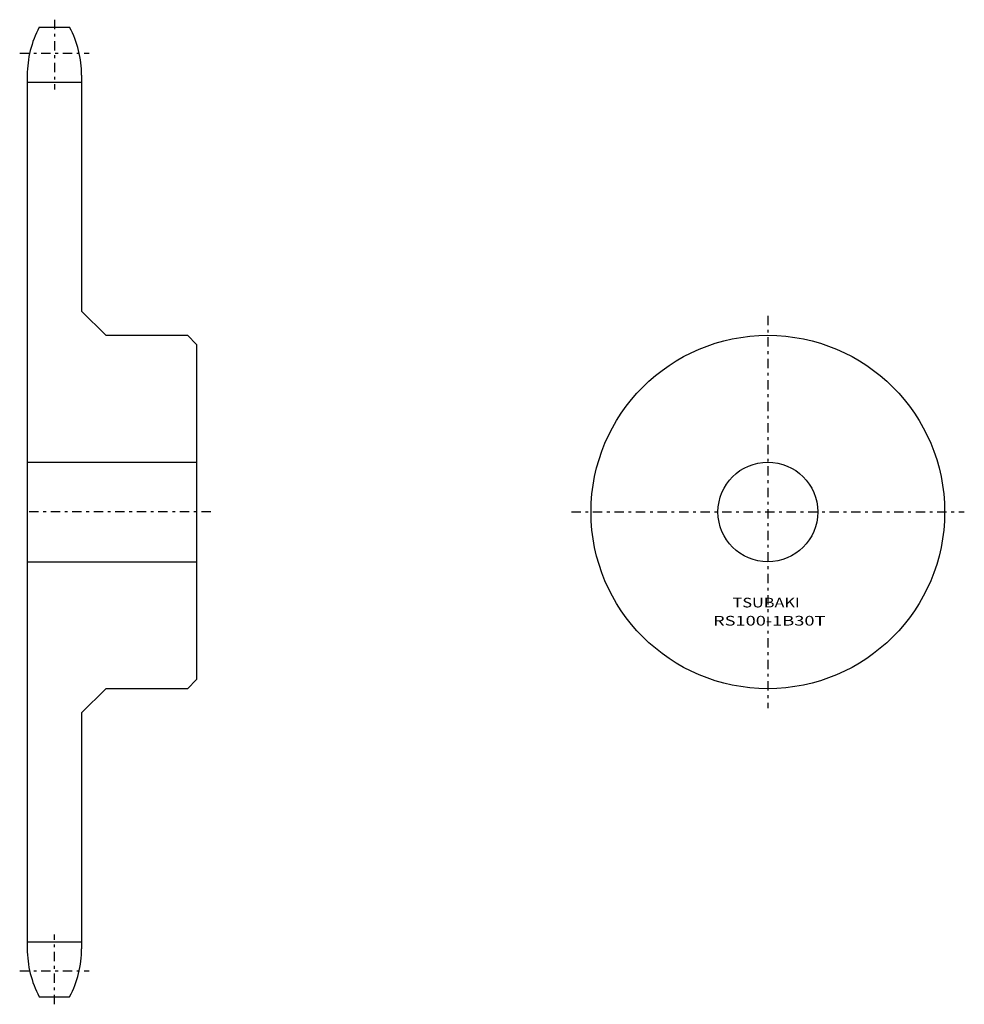
# Model space of a CAD drawing. Extents: x -39 to 274, y -164 to 162.
import ezdxf
from ezdxf.enums import TextEntityAlignment as Align

# ---------------------------------------------------------------- set-up
doc = ezdxf.new("R2010")
doc.units = 0
doc.linetypes.add('CENTER', pattern=[7.119649, 3.095499, -1.54775, 0.92865, -1.54775])
doc.layers.get('0').update_dxf_attribs({"linetype": 'CONTINUOUS'})
doc.styles.add('FDASTYLE0', font='txt.shx', dxfattribs={"width": 0.824323, "height": 3.2, "bigfont": 'bigfont'})

msp = doc.modelspace()

# ---------------------------------------------------------------- linework, layer by layer
at = {"color": 7}
for p, q in [((-32.57, 159.87), (-22.51, 159.87)), ((-36.54, 143.97), (-36.54, -145.23)), ((-18.54, 143.97), (-18.54, 65.87)), ((-36.54, 141.72), (-18.54, 141.72)), ((-18.54, 65.87), (-10.54, 57.87)), ((-10.54, 57.87), (16.46, 57.87)), ((16.46, 57.87), (19.46, 54.87)), ((19.46, 54.87), (19.46, -56.13)), ((-36.54, 15.87), (19.46, 15.87)), ((-36.54, -17.13), (19.46, -17.13)), ((19.46, -56.13), (16.46, -59.13)), ((-18.54, -67.13), (-10.54, -59.13)), ((16.46, -59.13), (-10.54, -59.13)), ((-18.54, -67.13), (-18.54, -145.23)), ((-36.54, -142.98), (-18.54, -142.98)), ((-32.57, -161.13), (-22.51, -161.13))]:
    msp.add_line(p, q, dxfattribs=at)
at = {"color": 7, "linetype": 'CENTER'}
for p, q in [((-27.54, 162.37), (-27.54, 139.22)), ((-39.04, 151.24), (-16.04, 151.24)), ((208.53, 64.37), (208.53, -65.63)), ((24.16, -0.63), (-37.44, -0.63)), ((143.53, -0.63), (273.53, -0.63)), ((-27.54, -163.63), (-27.54, -140.48)), ((-39.04, -152.51), (-16.04, -152.51))]:
    msp.add_line(p, q, dxfattribs=at)
at = {"color": 7}
for radius in [58.5, 16.5]:
    msp.add_circle((208.53, -0.63), radius, dxfattribs=at)
for centre, start, end in [((-2.74, 143.97), 151.9388, 180), ((-52.34, 143.97), 0, 28.0612), ((-2.74, -145.23), 180, 208.0612), ((-52.34, -145.23), 331.9388, 360)]:
    msp.add_arc(centre, 33.8, start, end, dxfattribs=at)

# ---------------------------------------------------------------- texts
at = {"color": 7, "style": 'FDASTYLE0'}
for s, width, p, p2 in [('TSUBAKI', 0.791698, (196.85, -32.23), (219.07, -32.23)), ('RS100-1B30T', 0.824323, (190.4, -38.23), (227.59, -38.23))]:
    msp.add_text(s, height=3.2, dxfattribs=dict(at, width=width)).set_placement(p, p2, align=Align.FIT)

doc.saveas('drawing.dxf')
